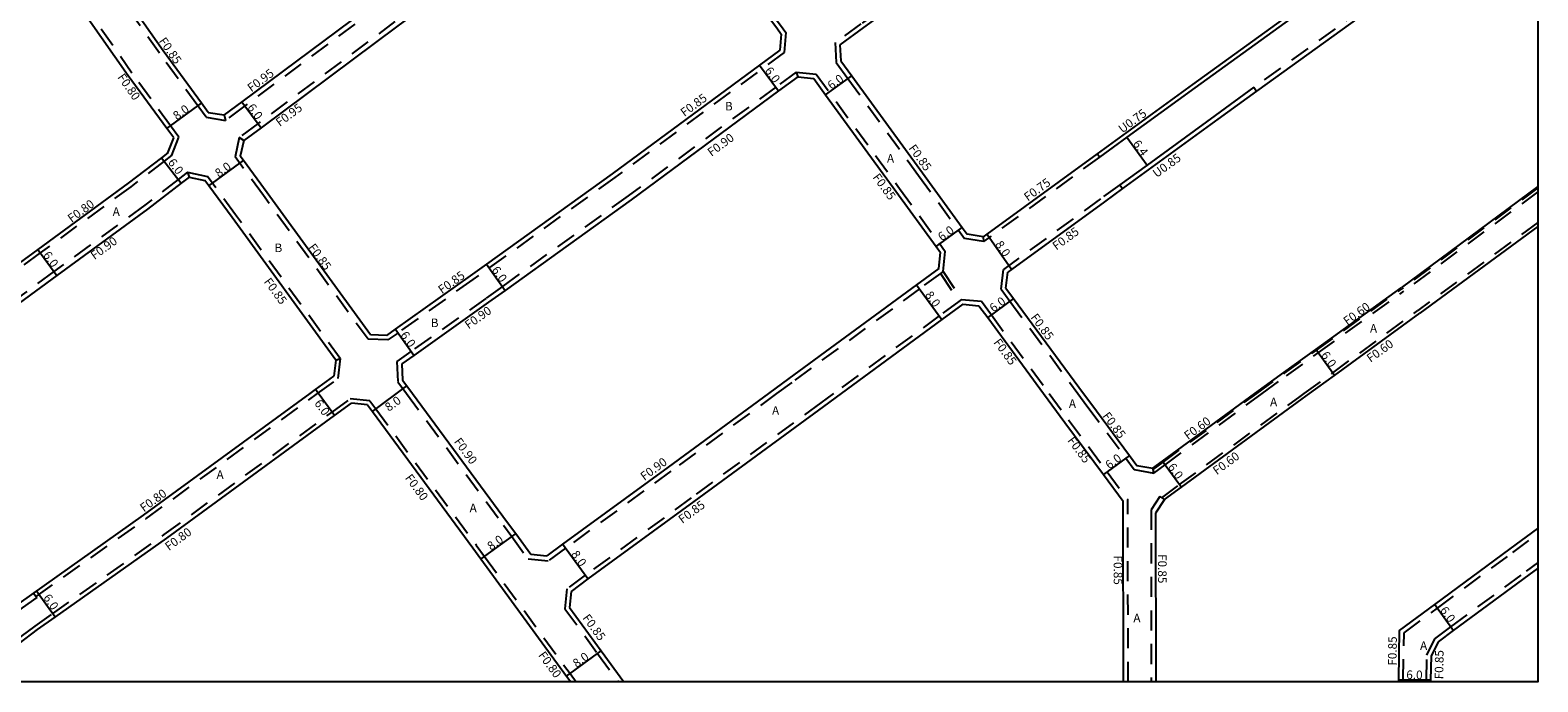
# Model space of a CAD drawing. Units: metres. Extents: x -8800 to -8000, y -111600 to -110999.
# Drawn here: x -8281 to -8000, y -111600 to -111479 of the extents above; entities that cross this region are included whole.
import ezdxf

# ---------------------------------------------------------------- set-up
doc = ezdxf.new("R2010")
doc.units = ezdxf.units.M
doc.header["$LTSCALE"] = 2.5
doc.linetypes.add('22320', pattern=[2.5, 1.5, -1])
for name, color, linetype in [('2101000', 7, 'Continuous'), ('2231000', 4, 'Continuous'), ('2232000', 120, '22320'), ('9201100', 215, 'Continuous'), ('9201500', 222, 'Continuous'), ('9202100', 82, 'Continuous'), ('9203500', 155, 'Continuous'), ('999', 7, 'Continuous')]:
    doc.layers.add(name, color=color, linetype=linetype)
doc.styles.add('Dm_Anotation', font='txt.shx', dxfattribs={"bigfont": 'pscdm.shx'})

msp = doc.modelspace()

# ---------------------------------------------------------------- linework, layer by layer
at = {"layer": '2101000'}
for points in [[(-8040.48, -111415.56), (-8043.89, -111418.11), (-8069.44, -111437.35), (-8107.13, -111464.73), (-8125.55, -111478.15), (-8129.94, -111481.35)], [(-8171.32, -111438.05), (-8171.73, -111440.76), (-8176.78, -111444.44), (-8215.84, -111473), (-8241.31, -111491.98), (-8244.58, -111494.42)], [(-8168.37, -111445.73), (-8173.24, -111449.29), (-8212.26, -111477.81), (-8237.72, -111496.79), (-8240.94, -111499.18)], [(-8165.39, -111446.11), (-8142.34, -111477.37), (-8141.7, -111478.22), (-8140.89, -111479.34)], [(-8011.09, -111450.27), (-8014.08, -111452.56), (-8031.45, -111465.89), (-8063.87, -111489.34), (-8076.53, -111498.57), (-8081.6, -111502.26)], [(-8247.55, -111493.96), (-8248.82, -111492.22), (-8255.96, -111482.45), (-8270.83, -111461.25), (-8271.96, -111459.64)], [(-8011.65, -111459.83), (-8027.12, -111471.71), (-8052.36, -111489.96)], [(-8253.99, -111498.7), (-8255.28, -111496.94), (-8262.46, -111487.12), (-8277.38, -111465.84), (-8278.7, -111463.96)], [(-8140.89, -111479.34), (-8141.15, -111482.33)], [(-8141.15, -111482.33), (-8144.94, -111485.13), (-8172.37, -111505.37), (-8195.78, -111522.22), (-8198.81, -111524.4), (-8212.77, -111534.33), (-8214.37, -111535.47)], [(-8129.94, -111481.35), (-8129.81, -111484.35)], [(-8129.81, -111484.35), (-8127.76, -111487.15)], [(-8137.81, -111487.32), (-8141.38, -111489.95), (-8168.83, -111510.21), (-8192.28, -111527.09), (-8195.36, -111529.31), (-8209.3, -111539.22), (-8211.5, -111540.79)], [(-8137.81, -111487.32), (-8134.83, -111487.65)], [(-8134.83, -111487.65), (-8132.61, -111490.69), (-8119.51, -111508.64), (-8112.06, -111518.89), (-8111.21, -111520.06)], [(-8127.76, -111487.15), (-8114.6, -111505.19), (-8107.2, -111515.36), (-8106.26, -111516.65)], [(-8052.86, -111489.27), (-8060.11, -111494.52), (-8072.76, -111503.74), (-8077.83, -111507.43)], [(-8052.86, -111489.27), (-8052.36, -111489.96)], [(-8247.55, -111493.96), (-8244.58, -111494.42)], [(-8255.09, -111501.49), (-8253.99, -111498.7)], [(-8240.94, -111499.18), (-8241.59, -111502.11)], [(-8255.09, -111501.49), (-8256.24, -111502.38), (-8262.45, -111507.14), (-8279.32, -111519.47), (-8282.8, -111522.01)], [(-8217.36, -111535.36), (-8236.61, -111508.91), (-8241.01, -111502.91), (-8241.59, -111502.11)], [(-8082.04, -111501.65), (-8102.6, -111516.64), (-8103.3, -111517.13)], [(-8081.6, -111502.26), (-8082.04, -111501.65)], [(-8251.13, -111506.02), (-8252.59, -111507.14), (-8258.85, -111511.95), (-8275.78, -111524.31), (-8282.8, -111529.44)], [(-8251.13, -111506.02), (-8248.19, -111506.63)], [(-8223.82, -111540.09), (-8243.14, -111513.54), (-8247.47, -111507.63), (-8248.19, -111506.63)], [(-8077.33, -111508.12), (-8080.69, -111510.57)], [(-8077.83, -111507.43), (-8077.33, -111508.12)], [(-8000, -111507.75), (-8025.44, -111526.62)], [(-8080.69, -111510.57), (-8097.98, -111523.17), (-8098.7, -111523.68)], [(-8103.3, -111517.13), (-8106.26, -111516.65)], [(-8000, -111515.18), (-8021.99, -111531.32)], [(-8111.54, -111523.04), (-8111.21, -111520.06)], [(-8111.54, -111523.04), (-8115.68, -111526.07), (-8139.45, -111543.51), (-8143.26, -111546.31)], [(-8099.03, -111526.66), (-8098.7, -111523.68)], [(-8099.03, -111526.66), (-8097.6, -111528.6), (-8084.59, -111546.3), (-8083.26, -111548.11), (-8076.04, -111557.82), (-8074.66, -111559.68), (-8071.67, -111560.22), (-8069.9, -111558.92), (-8052.67, -111546.3)], [(-8052.67, -111546.3), (-8047.28, -111542.36), (-8041.35, -111538.08), (-8025.44, -111526.62)], [(-8107.05, -111529.66), (-8110.95, -111532.52), (-8129.73, -111546.31)], [(-8107.05, -111529.66), (-8104.06, -111529.94)], [(-8104.06, -111529.94), (-8102.43, -111532.15), (-8092.04, -111546.3), (-8088.09, -111551.68), (-8080.86, -111561.4), (-8077.19, -111566.32)], [(-8042.49, -111546.3), (-8037.84, -111542.95), (-8021.99, -111531.32)], [(-8214.37, -111535.47), (-8217.36, -111535.36)], [(-8223.82, -111540.09), (-8224.17, -111543.07)], [(-8211.5, -111540.79), (-8211.38, -111543.79)], [(-8228.59, -111546.31), (-8227.59, -111545.58), (-8224.17, -111543.07)], [(-8211.38, -111543.79), (-8210.57, -111544.89), (-8209.53, -111546.31), (-8191.85, -111570.29), (-8190.32, -111572.39), (-8187.52, -111576.23)], [(-8282.8, -111585.38), (-8259.65, -111568.98), (-8228.59, -111546.31)], [(-8282.8, -111592.87), (-8279.33, -111590.28), (-8276.09, -111587.98), (-8255.28, -111573.22), (-8224.05, -111550.42), (-8220.89, -111548.12)], [(-8217.91, -111548.43), (-8220.89, -111548.12)], [(-8143.26, -111546.31), (-8161.96, -111560.03), (-8181.58, -111574.38), (-8184.54, -111576.55)], [(-8129.73, -111546.31), (-8133.03, -111548.72), (-8157.16, -111566.43), (-8176.86, -111580.84), (-8180.01, -111583.15)], [(-8069.5, -111566.06), (-8066.35, -111563.76), (-8043.9, -111547.31), (-8042.49, -111546.3)], [(-8217.91, -111548.43), (-8217.01, -111549.64), (-8198.31, -111575.02), (-8196.78, -111577.11), (-8180.85, -111598.93), (-8180.07, -111600)], [(-8077.13, -111600), (-8077.19, -111566.32)], [(-8069.5, -111566.06), (-8071.17, -111568.56)], [(-8071.17, -111568.56), (-8071.13, -111600)], [(-8025.9, -111600), (-8025.9, -111599.54), (-8025.77, -111590.44), (-8019.21, -111585.59), (-8005.18, -111575.23), (-8000, -111571.42)], [(-8187.52, -111576.23), (-8184.54, -111576.55)], [(-8018.52, -111592.54), (-8015.68, -111590.45), (-8001.6, -111580.05), (-8000, -111578.87)], [(-8180.01, -111583.15), (-8180.29, -111586.13)], [(-8180.29, -111586.13), (-8174.39, -111594.21), (-8170.16, -111600)], [(-8019.83, -111595.24), (-8018.52, -111592.54)], [(-8019.9, -111600), (-8019.9, -111599.63), (-8019.83, -111595.24)]]:
    msp.add_lwpolyline(points, dxfattribs=at)
at = {"layer": '2231000'}
for points in [[(-8011.54, -111449.67), (-8031.9, -111465.29), (-8064.31, -111488.73), (-8082.04, -111501.65)], [(-8052.36, -111489.96), (-8059.61, -111495.21), (-8077.33, -111508.12)]]:
    msp.add_lwpolyline(points, dxfattribs=at)
at = {"layer": '2232000'}
for points in [[(-8040.72, -111414.68), (-8044.4, -111417.43), (-8069.95, -111436.66), (-8107.63, -111464.05), (-8126.05, -111477.46), (-8130.81, -111480.93)], [(-8170.35, -111437.94), (-8170.85, -111441.29), (-8215.28, -111473.76), (-8240.74, -111492.74), (-8244.33, -111495.42)], [(-8168.62, -111444.74), (-8212.82, -111477.04), (-8238.29, -111496.02), (-8241.79, -111498.63)], [(-8165, -111445.21), (-8141.65, -111476.86), (-8141.02, -111477.72), (-8140.02, -111479.09)], [(-8247.94, -111494.86), (-8249.5, -111492.73), (-8256.65, -111482.94), (-8271.53, -111461.74), (-8272.82, -111459.89)], [(-8012.16, -111459.16), (-8027.63, -111471.03), (-8052.86, -111489.27)], [(-8253.03, -111498.58), (-8254.59, -111496.44), (-8261.77, -111486.62), (-8276.68, -111465.35), (-8278.23, -111463.14)], [(-8140.02, -111479.09), (-8140.33, -111482.78)], [(-8130.81, -111480.93), (-8130.65, -111484.64)], [(-8140.33, -111482.78), (-8171.87, -111506.06), (-8198.32, -111525.09), (-8212.28, -111535.03), (-8214.11, -111536.33)], [(-8138.12, -111486.43), (-8141.91, -111489.23), (-8169.36, -111509.48), (-8192.8, -111526.36), (-8195.89, -111528.58), (-8209.82, -111538.49), (-8212.42, -111540.34)], [(-8138.12, -111486.43), (-8137.81, -111487.32)], [(-8138.12, -111486.43), (-8134.36, -111486.85)], [(-8130.65, -111484.64), (-8128.45, -111487.65)], [(-8134.36, -111486.85), (-8118.83, -111508.14), (-8110.33, -111519.82)], [(-8128.45, -111487.65), (-8115.29, -111505.69), (-8107.89, -111515.86), (-8106.74, -111517.44)], [(-8247.94, -111494.86), (-8244.33, -111495.42)], [(-8244.58, -111494.42), (-8244.33, -111495.42)], [(-8254.35, -111501.93), (-8253.03, -111498.58)], [(-8241.79, -111498.63), (-8242.58, -111502.2)], [(-8240.94, -111499.18), (-8241.79, -111498.63)], [(-8254.35, -111501.93), (-8255.75, -111503.01), (-8261.97, -111507.78), (-8278.85, -111520.11), (-8282.32, -111522.65)], [(-8217.81, -111536.2), (-8237.3, -111509.42), (-8242.58, -111502.2)], [(-8081.6, -111502.26), (-8102.16, -111517.25), (-8103.24, -111518)], [(-8251.4, -111505.09), (-8253.14, -111506.43), (-8259.39, -111511.23), (-8276.31, -111523.59), (-8283.33, -111528.72)], [(-8251.4, -111505.09), (-8247.7, -111505.87)], [(-8222.98, -111539.8), (-8242.46, -111513.04), (-8247.7, -111505.87)], [(-8077.83, -111507.43), (-8081.45, -111510.06)], [(-8000, -111507.99), (-8025.32, -111526.78)], [(-8000, -111508.74), (-8024.97, -111527.26)], [(-8081.45, -111510.06), (-8099.5, -111523.2)], [(-8000, -111514.44), (-8022.34, -111530.83)], [(-8103.24, -111518), (-8106.74, -111517.44)], [(-8103.3, -111517.13), (-8103.24, -111518)], [(-8110.75, -111523.57), (-8110.33, -111519.82)], [(-8110.75, -111523.57), (-8111.23, -111523.93), (-8115.15, -111526.8), (-8138.92, -111544.24), (-8141.74, -111546.31)], [(-8111.23, -111523.93), (-8107.78, -111529.14)], [(-8110.75, -111523.57), (-8107.29, -111528.79)], [(-8099.91, -111526.89), (-8099.5, -111523.2)], [(-8099.91, -111526.89), (-8098.29, -111529.1), (-8085.64, -111546.3)], [(-8052.33, -111546.3), (-8047.16, -111542.52), (-8041.23, -111538.25), (-8025.32, -111526.78)], [(-8051.32, -111546.3), (-8046.81, -111543.01), (-8040.88, -111538.73), (-8024.97, -111527.26)], [(-8107.29, -111528.79), (-8107.78, -111529.14), (-8111.45, -111531.84), (-8131.17, -111546.31)], [(-8107.29, -111528.79), (-8103.61, -111529.12)], [(-8103.61, -111529.12), (-8101.75, -111531.65), (-8090.98, -111546.3)], [(-8043.52, -111546.3), (-8038.19, -111542.46), (-8022.34, -111530.83)], [(-8214.11, -111536.33), (-8217.81, -111536.2)], [(-8223.82, -111540.09), (-8222.98, -111539.8)], [(-8222.98, -111539.8), (-8223.41, -111543.51)], [(-8212.42, -111540.34), (-8212.27, -111544.1)], [(-8227.23, -111546.31), (-8223.41, -111543.51)], [(-8212.27, -111544.1), (-8210.65, -111546.31)], [(-8282.8, -111591.87), (-8282.38, -111591.56), (-8279.8, -111589.63), (-8276.55, -111587.33), (-8255.75, -111572.58), (-8224.52, -111549.78), (-8221.11, -111547.29)], [(-8279.62, -111584.12), (-8259.17, -111569.63), (-8227.23, -111546.31)], [(-8217.47, -111547.67), (-8221.11, -111547.29)], [(-8217.47, -111547.67), (-8216.37, -111549.16), (-8197.66, -111574.54), (-8196.13, -111576.64), (-8180.2, -111598.46), (-8179.08, -111600)], [(-8210.65, -111546.31), (-8192.58, -111570.82), (-8191.05, -111572.92), (-8188.01, -111577.08)], [(-8141.74, -111546.31), (-8161.43, -111560.75), (-8181.05, -111575.11), (-8184.29, -111577.48)], [(-8131.17, -111546.31), (-8133.53, -111548.04), (-8157.66, -111565.74), (-8177.36, -111580.15), (-8180.82, -111582.69)], [(-8090.98, -111546.31), (-8087.41, -111551.17), (-8080.17, -111560.89), (-8076.34, -111566.04)], [(-8085.64, -111546.31), (-8083.95, -111548.61), (-8076.72, -111558.32), (-8075.14, -111560.46), (-8071.53, -111561.11)], [(-8071.64, -111560.44), (-8069.78, -111559.08), (-8052.33, -111546.3)], [(-8071.53, -111561.11), (-8069.42, -111559.56), (-8051.32, -111546.3)], [(-8070.03, -111565.71), (-8066.71, -111563.27), (-8044.25, -111546.83), (-8043.52, -111546.3)], [(-8071.53, -111561.11), (-8071.64, -111560.44), (-8071.67, -111560.22)], [(-8076.29, -111600), (-8076.34, -111566.04)], [(-8070.38, -111565.48), (-8072.02, -111567.94)], [(-8072.02, -111567.94), (-8071.98, -111600)], [(-8070.38, -111565.48), (-8070.03, -111565.71), (-8069.67, -111565.95)], [(-8069.67, -111565.95), (-8069.5, -111566.06)], [(-8025.05, -111600), (-8025.05, -111599.55), (-8024.92, -111590.87), (-8018.71, -111586.28), (-8004.68, -111575.92), (-8000, -111572.47)], [(-8188.01, -111577.08), (-8184.29, -111577.48)], [(-8019.2, -111591.98), (-8016.19, -111589.77), (-8002.11, -111579.37), (-8000, -111577.81)], [(-8280.09, -111583.46), (-8279.51, -111584.28), (-8282.21, -111586.19), (-8295.69, -111596.26), (-8300.7, -111600)], [(-8180.82, -111582.69), (-8181.16, -111586.37)], [(-8181.16, -111586.37), (-8175.07, -111594.71), (-8171.21, -111600)], [(-8020.68, -111595.04), (-8019.2, -111591.98)], [(-8020.75, -111600), (-8020.75, -111599.61), (-8020.68, -111595.04)]]:
    msp.add_lwpolyline(points, dxfattribs=at)
at = {"layer": '2232000', "flags": 128}
msp.add_lwpolyline([(-8251.4, -111505.09), (-8251.13, -111506.02)], dxfattribs=at)
at = {"layer": '9201100'}
for points in [[(-8144.94, -111485.13), (-8141.38, -111489.95)], [(-8132.61, -111490.69), (-8127.76, -111487.15)], [(-8255.28, -111496.94), (-8248.82, -111492.22)], [(-8241.31, -111491.98), (-8237.72, -111496.79)], [(-8076.53, -111498.57), (-8072.76, -111503.74)], [(-8256.24, -111502.38), (-8252.59, -111507.14)], [(-8247.47, -111507.63), (-8241.01, -111502.91)], [(-8112.06, -111518.89), (-8107.2, -111515.36)], [(-8097.98, -111523.17), (-8102.6, -111516.64)], [(-8279.32, -111519.47), (-8275.78, -111524.31)], [(-8195.78, -111522.22), (-8192.28, -111527.09)], [(-8115.68, -111526.07), (-8110.95, -111532.52)], [(-8097.6, -111528.6), (-8102.43, -111532.15)], [(-8209.3, -111539.22), (-8212.77, -111534.33)], [(-8037.84, -111542.95), (-8041.35, -111538.08)], [(-8224.05, -111550.42), (-8227.59, -111545.58)], [(-8217.01, -111549.64), (-8210.57, -111544.89)], [(-8076.04, -111557.82), (-8080.86, -111561.4)], [(-8069.9, -111558.92), (-8066.35, -111563.76)], [(-8190.32, -111572.39), (-8196.78, -111577.11)], [(-8176.86, -111580.84), (-8181.58, -111574.38)], [(-8276.09, -111587.98), (-8279.56, -111583.09)], [(-8019.21, -111585.59), (-8015.68, -111590.45)], [(-8180.85, -111598.93), (-8174.39, -111594.21)], [(-8025.9, -111599.54), (-8019.9, -111599.63)]]:
    msp.add_lwpolyline(points, dxfattribs=at)
at = {"layer": '999'}
msp.add_lwpolyline([(-8800, -111000), (-8000, -111000), (-8000, -111600), (-8800, -111600)], close=True, dxfattribs=at)

# ---------------------------------------------------------------- texts
at = {"layer": '9201500', "style": 'Dm_Anotation'}
for s, rotation, p in [('6.0', 306.4229, (-8144.03, -111486.19)), ('6.0', 36.1148, (-8131.54, -111489.78)), ('8.0', 36.1683, (-8253.4, -111495.45)), ('6.0', 306.6964, (-8240.39, -111493.04)), ('6.4', 306.0849, (-8075.51, -111499.8)), ('6.0', 307.4875, (-8255.17, -111503.28)), ('8.0', 36.1663, (-8245.59, -111506.13)), ('6.0', 36.0331, (-8110.98, -111517.99)), ('6.0', 306.1511, (-8278.41, -111520.54)), ('8.0', 305.2436, (-8101.13, -111518.54)), ('6.0', 305.7468, (-8194.88, -111523.3)), ('8.0', 306.2644, (-8114.18, -111527.95)), ('6.0', 36.314, (-8101.37, -111531.24)), ('6.0', 305.4297, (-8211.88, -111535.42)), ('6.0', 305.7839, (-8040.45, -111539.16)), ('6.0', 306.1419, (-8227.89, -111548.13)), ('8.0', 36.3901, (-8213.94, -111549.73)), ('6.0', 36.649, (-8079.79, -111560.48)), ('6.0', 306.2105, (-8068.99, -111559.99)), ('8.0', 36.1352, (-8194.9, -111575.61)), ('8.0', 306.1938, (-8180.08, -111576.26)), ('6.0', 305.3112, (-8278.37, -111584.33)), ('6.0', 305.9903, (-8018.31, -111586.67)), ('8.0', 36.1343, (-8178.97, -111597.43)), ('6.0', 359.1302, (-8024.5, -111599.46))]:
    msp.add_text(s, height=1.6, rotation=rotation, dxfattribs=at).set_placement(p)
at = {"layer": '9202100', "style": 'Dm_Anotation'}
for s, p in [('B', (-8151.35, -111493.58)), ('A', (-8121.19, -111503.3)), ('A', (-8265.36, -111513.21)), ('B', (-8235.22, -111519.96)), ('B', (-8206.12, -111533.93)), ('A', (-8031.26, -111534.97)), ('A', (-8087.32, -111548.99)), ('A', (-8049.86, -111548.67)), ('A', (-8142.59, -111550.26)), ('A', (-8246.02, -111562.2)), ('A', (-8198.9, -111568.41)), ('A', (-8075.31, -111588.9)), ('A', (-8021.93, -111594.05))]:
    msp.add_text(s, height=1.6, dxfattribs=at).set_placement(p)
at = {"layer": '9203500', "style": 'Dm_Anotation'}
for s, rotation, p in [('F0.85', 305.0385, (-8256.85, -111480.66)), ('F0.95', 36.698, (-8239.53, -111490.23)), ('F0.80', 305.0384, (-8264.55, -111487.4)), ('F0.95', 36.698, (-8234.25, -111496.66)), ('F0.85', 36.4231, (-8158.9, -111494.82)), ('U0.75', 36.0851, (-8077.37, -111497.89)), ('F0.90', 36.423, (-8153.87, -111502.23)), ('F0.85', 306.1153, (-8117.26, -111500.63)), ('U0.85', 36.0851, (-8070.98, -111506.18)), ('F0.85', 306.1153, (-8123.94, -111506.04)), ('F0.75', 36.0889, (-8094.96, -111510.56)), ('F0.80', 36.15, (-8273.01, -111514.55)), ('F0.90', 36.1511, (-8268.74, -111521.46)), ('F0.85', 36.0889, (-8089.65, -111519.69)), ('F0.85', 306.0478, (-8229.03, -111519.1)), ('F0.85', 306.0476, (-8237.29, -111525.48)), ('F0.85', 35.4279, (-8204.05, -111527.82)), ('F0.90', 35.4279, (-8199.09, -111534.38)), ('F0.85', 306.3087, (-8094.53, -111532.13)), ('F0.60', 35.786, (-8035.49, -111533.67)), ('F0.85', 306.3093, (-8101.44, -111536.8)), ('F0.60', 35.7861, (-8031.15, -111540.59)), ('F0.85', 306.6466, (-8081.15, -111550.48)), ('F0.60', 36.2119, (-8065.14, -111555)), ('F0.90', 306.3899, (-8201.89, -111555.27)), ('F0.85', 306.6466, (-8087.67, -111555.07)), ('F0.90', 36.1991, (-8166.37, -111562.6)), ('F0.60', 36.2119, (-8059.78, -111561.53)), ('F0.80', 306.3888, (-8211.01, -111562.04)), ('F0.80', 36.1154, (-8259.55, -111568.45)), ('F0.85', 36.1968, (-8159.3, -111570.6)), ('F0.80', 36.1339, (-8254.89, -111575.65)), ('F0.85', 270.0946, (-8070.72, -111576.21)), ('F0.85', 270.0946, (-8078.98, -111576.48)), ('F0.85', 306.1333, (-8177.96, -111588.11)), ('F0.85', 89.1726, (-8026.32, -111596.99)), ('F0.80', 306.1339, (-8186.2, -111595.05)), ('F0.85', 89.1353, (-8017.62, -111599.54))]:
    msp.add_text(s, height=1.6, rotation=rotation, dxfattribs=at).set_placement(p)

doc.saveas('drawing.dxf')
